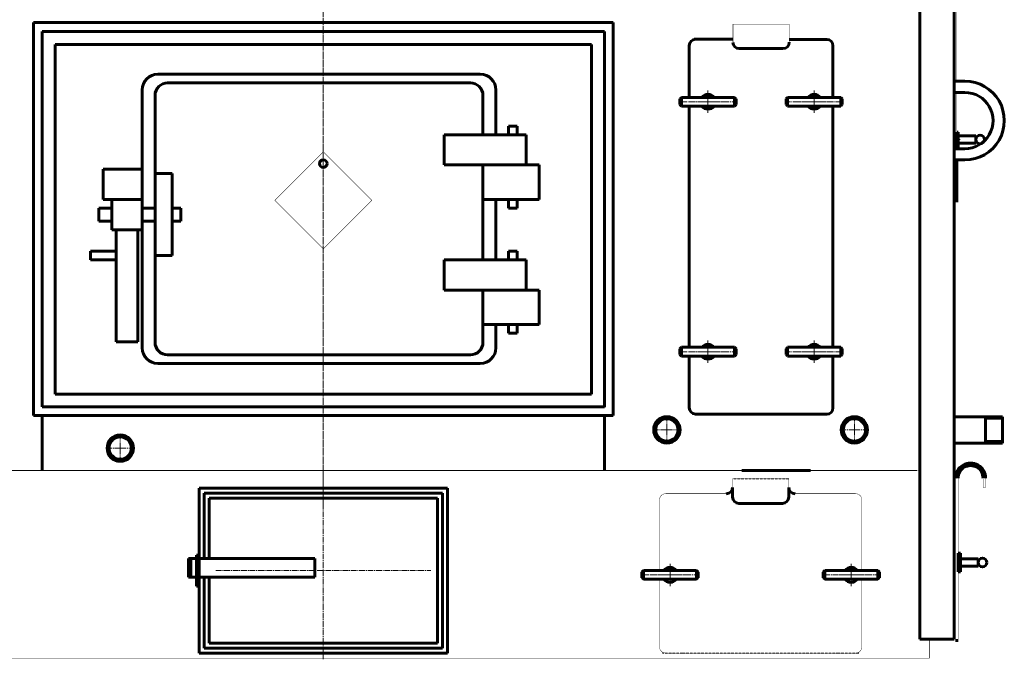
# Model space of a CAD drawing. Units: millimetres. Extents: x -709 to 6080, y -2831 to 2896.
# Drawn here: x 4459 to 6035, y -2 to 1021 of the extents above; entities that cross this region are included whole.
import ezdxf

# ---------------------------------------------------------------- set-up
doc = ezdxf.new("R2010")
doc.units = ezdxf.units.MM
for name, pattern in [('K5LT_AXLED', [13.5, 9, -1.5, 1.5, -1.5]), ('K5LT_BASIC', [0]), ('K5LT_DASHED', [6, 4, -2]), ('K5LT_THIN', [0])]:
    doc.linetypes.add(name, pattern=pattern)

# ---------------------------------------------------------------- blocks, each defined once
blk = doc.blocks.new('U7')
at = {"color": 5, "linetype": 'K5LT_BASIC', "lineweight": 60, "true_color": 0x0000ff}
for p, q in [((5900, 30), (5900, 2517)), ((5954.8, 2517), (5954.8, 30)), ((5954.8, 30), (5900, 30))]:
    blk.add_line(p, q, dxfattribs=at)
blk = doc.blocks.new('U11')
at = {"color": 5, "linetype": 'K5LT_BASIC', "lineweight": 60, "true_color": 0x0000ff}
for p, q in [((5965, 167.9), (5961, 167.9)), ((5961, 167.9), (5961, 137.9)), ((5965, 137.9), (5965, 167.9)), ((5961, 137.9), (5965, 137.9))]:
    blk.add_line(p, q, dxfattribs=at)
blk = doc.blocks.new('U64')
at = {"color": 30, "linetype": 'K5LT_AXLED', "lineweight": 18, "true_color": 0xff8000}
for q in [(5495, 388.15), (5471.85, 365), (5495, 341.85), (5518.15, 365)]:
    blk.add_line((5495, 365), q, dxfattribs=at)
blk = doc.blocks.new('U65')
at = {"color": 30, "linetype": 'K5LT_AXLED', "lineweight": 18, "true_color": 0xff8000}
for q in [(5795, 388.15), (5771.85, 365), (5795, 341.85), (5818.15, 365)]:
    blk.add_line((5795, 365), q, dxfattribs=at)
blk = doc.blocks.new('U66')
at = {"color": 30, "linetype": 'K5LT_AXLED', "lineweight": 18, "true_color": 0xff8000}
for q in [(4620, 359.15), (4596.85, 336), (4620, 312.85), (4643.15, 336)]:
    blk.add_line((4620, 336), q, dxfattribs=at)
blk = doc.blocks.new('U176')
at = {"color": 30, "linetype": 'K5LT_AXLED', "lineweight": 18, "true_color": 0xff8000}
for p, q in [((5500, 115), (5500, 151)), ((5530, 133), (5470, 133))]:
    blk.add_line(p, q, dxfattribs=at)
blk = doc.blocks.new('U177')
at = {"color": 30, "linetype": 'K5LT_AXLED', "lineweight": 18, "true_color": 0xff8000}
blk.add_line((5547, 133), (5453, 133), dxfattribs=at)
at = {"color": 5, "linetype": 'K5LT_BASIC', "lineweight": 60, "true_color": 0x0000ff}
for p, q in [((5457.5, 140), (5455, 137.5)), ((5455, 137.5), (5455, 128.5)), ((5455, 128.5), (5457.5, 126)), ((5542.5, 140), (5457.5, 140)), ((5457.5, 126), (5457.5, 140)), ((5542.5, 126), (5542.5, 140)), ((5545, 137.5), (5542.5, 140)), ((5542.5, 126), (5545, 128.5)), ((5545, 128.5), (5545, 137.5)), ((5457.5, 126), (5542.5, 126))]:
    blk.add_line(p, q, dxfattribs=at)
blk = doc.blocks.new('U178')
at = {"color": 30, "linetype": 'K5LT_AXLED', "lineweight": 18, "true_color": 0xff8000}
for p, q in [((5500, 148), (5500, 118)), ((5515, 133), (5485, 133))]:
    blk.add_line(p, q, dxfattribs=at)
at = {"color": 5, "linetype": 'K5LT_BASIC', "lineweight": 60, "true_color": 0x0000ff}
for start, end in [(35.6853, 144.3147), (215.6853, 324.3147)]:
    blk.add_arc((5500, 133), 12, start, end, dxfattribs=at)
blk = doc.blocks.new('U179')
at = {"color": 30, "linetype": 'K5LT_AXLED', "lineweight": 18, "true_color": 0xff8000}
for p, q in [((5790, 115), (5790, 151)), ((5820, 133), (5760, 133))]:
    blk.add_line(p, q, dxfattribs=at)
blk = doc.blocks.new('U180')
at = {"color": 30, "linetype": 'K5LT_AXLED', "lineweight": 18, "true_color": 0xff8000}
for p, q in [((5790, 148), (5790, 118)), ((5805, 133), (5775, 133))]:
    blk.add_line(p, q, dxfattribs=at)
at = {"color": 5, "linetype": 'K5LT_BASIC', "lineweight": 60, "true_color": 0x0000ff}
for start, end in [(35.6853, 144.3147), (215.6853, 324.3147)]:
    blk.add_arc((5790, 133), 12, start, end, dxfattribs=at)
blk = doc.blocks.new('U181')
at = {"color": 30, "linetype": 'K5LT_AXLED', "lineweight": 18, "true_color": 0xff8000}
blk.add_line((5837, 133), (5743, 133), dxfattribs=at)
at = {"color": 5, "linetype": 'K5LT_BASIC', "lineweight": 60, "true_color": 0x0000ff}
for p, q in [((5747.5, 140), (5745, 137.5)), ((5745, 137.5), (5745, 128.5)), ((5745, 128.5), (5747.5, 126)), ((5832.5, 140), (5747.5, 140)), ((5747.5, 126), (5747.5, 140)), ((5832.5, 126), (5832.5, 140)), ((5835, 137.5), (5832.5, 140)), ((5832.5, 126), (5835, 128.5)), ((5835, 128.5), (5835, 137.5)), ((5747.5, 126), (5832.5, 126))]:
    blk.add_line(p, q, dxfattribs=at)
blk = doc.blocks.new('U182')
at = {"color": 30, "linetype": 'K5LT_AXLED', "lineweight": 18, "true_color": 0xff8000}
for p, q in [((5730.7, 872.2), (5730.7, 908.2)), ((5700.7, 890.2), (5760.7, 890.2))]:
    blk.add_line(p, q, dxfattribs=at)
blk = doc.blocks.new('U183')
at = {"color": 30, "linetype": 'K5LT_AXLED', "lineweight": 18, "true_color": 0xff8000}
blk.add_line((5607.7, 890.2), (5513.7, 890.2), dxfattribs=at)
at = {"color": 5, "linetype": 'K5LT_BASIC', "lineweight": 60, "true_color": 0x0000ff}
for p, q in [((5518.2, 897.2), (5515.7, 894.7)), ((5515.7, 894.7), (5515.7, 885.7)), ((5515.7, 885.7), (5518.2, 883.2)), ((5603.2, 897.2), (5518.2, 897.2)), ((5518.2, 883.2), (5518.2, 897.2)), ((5518.2, 883.2), (5603.2, 883.2)), ((5603.2, 883.2), (5603.2, 897.2)), ((5605.7, 894.7), (5603.2, 897.2)), ((5603.2, 883.2), (5605.7, 885.7)), ((5605.7, 885.7), (5605.7, 894.7))]:
    blk.add_line(p, q, dxfattribs=at)
blk = doc.blocks.new('U184')
at = {"color": 5, "linetype": 'K5LT_BASIC', "lineweight": 60, "true_color": 0x0000ff}
for p, q in [((5555.5, 899.2), (5554.4, 897.2)), ((5565.9, 899.2), (5555.5, 899.2)), ((5567.1, 897.2), (5565.9, 899.2)), ((5554.4, 883.2), (5555.5, 881.2)), ((5565.9, 881.2), (5567.1, 883.2)), ((5555.5, 881.2), (5565.9, 881.2))]:
    blk.add_line(p, q, dxfattribs=at)
at = {"color": 30, "linetype": 'K5LT_AXLED', "lineweight": 18, "true_color": 0xff8000}
for p, q in [((5560.7, 878.2), (5560.7, 902.2)), ((5547.3, 890.2), (5574.1, 890.2))]:
    blk.add_line(p, q, dxfattribs=at)
at = {"color": 5, "linetype": 'K5LT_BASIC', "lineweight": 60, "true_color": 0x0000ff}
for start, end in [(54.9562, 125.0438), (234.9562, 305.0438)]:
    blk.add_arc((5560.7, 890.2), 8.55, start, end, dxfattribs=at)
blk = doc.blocks.new('U185')
at = {"color": 30, "linetype": 'K5LT_AXLED', "lineweight": 18, "true_color": 0xff8000}
for p, q in [((5560.7, 905.2), (5560.7, 875.2)), ((5575.7, 890.2), (5545.7, 890.2))]:
    blk.add_line(p, q, dxfattribs=at)
at = {"color": 5, "linetype": 'K5LT_BASIC', "lineweight": 60, "true_color": 0x0000ff}
for start, end in [(35.6853, 144.3147), (215.6853, 324.3147)]:
    blk.add_arc((5560.7, 890.2), 12, start, end, dxfattribs=at)
blk = doc.blocks.new('U186')
at = {"color": 30, "linetype": 'K5LT_AXLED', "lineweight": 18, "true_color": 0xff8000}
blk.add_line((5683.7, 890.2), (5777.7, 890.2), dxfattribs=at)
at = {"color": 5, "linetype": 'K5LT_BASIC', "lineweight": 60, "true_color": 0x0000ff}
for p, q in [((5685.7, 894.7), (5688.2, 897.2)), ((5685.7, 885.7), (5685.7, 894.7)), ((5688.2, 883.2), (5685.7, 885.7)), ((5688.2, 897.2), (5773.2, 897.2)), ((5688.2, 883.2), (5688.2, 897.2)), ((5773.2, 883.2), (5688.2, 883.2)), ((5773.2, 883.2), (5773.2, 897.2)), ((5773.2, 897.2), (5775.7, 894.7)), ((5775.7, 885.7), (5773.2, 883.2)), ((5775.7, 894.7), (5775.7, 885.7))]:
    blk.add_line(p, q, dxfattribs=at)
blk = doc.blocks.new('U187')
at = {"color": 5, "linetype": 'K5LT_BASIC', "lineweight": 60, "true_color": 0x0000ff}
for p, q in [((5724.4, 897.2), (5725.5, 899.2)), ((5725.5, 899.2), (5735.9, 899.2)), ((5735.9, 899.2), (5737.1, 897.2)), ((5725.5, 881.2), (5724.4, 883.2)), ((5737.1, 883.2), (5735.9, 881.2)), ((5735.9, 881.2), (5725.5, 881.2))]:
    blk.add_line(p, q, dxfattribs=at)
at = {"color": 30, "linetype": 'K5LT_AXLED', "lineweight": 18, "true_color": 0xff8000}
for p, q in [((5730.7, 878.2), (5730.7, 902.2)), ((5744.1, 890.2), (5717.3, 890.2))]:
    blk.add_line(p, q, dxfattribs=at)
at = {"color": 5, "linetype": 'K5LT_BASIC', "lineweight": 60, "true_color": 0x0000ff}
for start, end in [(54.9562, 125.0438), (234.9562, 305.0438)]:
    blk.add_arc((5730.7, 890.2), 8.55, start, end, dxfattribs=at)
blk = doc.blocks.new('U188')
at = {"color": 30, "linetype": 'K5LT_AXLED', "lineweight": 18, "true_color": 0xff8000}
for p, q in [((5730.7, 905.2), (5730.7, 875.2)), ((5715.7, 890.2), (5745.7, 890.2))]:
    blk.add_line(p, q, dxfattribs=at)
at = {"color": 5, "linetype": 'K5LT_BASIC', "lineweight": 60, "true_color": 0x0000ff}
for start, end in [(35.6853, 144.3147), (215.6853, 324.3147)]:
    blk.add_arc((5730.7, 890.2), 12, start, end, dxfattribs=at)
blk = doc.blocks.new('U189')
at = {"color": 30, "linetype": 'K5LT_AXLED', "lineweight": 18, "true_color": 0xff8000}
blk.add_line((5607.7, 490.2), (5513.7, 490.2), dxfattribs=at)
at = {"color": 5, "linetype": 'K5LT_BASIC', "lineweight": 60, "true_color": 0x0000ff}
for p, q in [((5515.7, 494.7), (5518.2, 497.2)), ((5515.7, 485.7), (5515.7, 494.7)), ((5518.2, 497.2), (5603.2, 497.2)), ((5518.2, 497.2), (5518.2, 483.2)), ((5603.2, 497.2), (5603.2, 483.2)), ((5603.2, 497.2), (5605.7, 494.7)), ((5605.7, 494.7), (5605.7, 485.7)), ((5518.2, 483.2), (5515.7, 485.7)), ((5603.2, 483.2), (5518.2, 483.2)), ((5605.7, 485.7), (5603.2, 483.2))]:
    blk.add_line(p, q, dxfattribs=at)
blk = doc.blocks.new('U190')
at = {"color": 30, "linetype": 'K5LT_AXLED', "lineweight": 18, "true_color": 0xff8000}
for p, q in [((5547.3, 490.2), (5574.1, 490.2)), ((5560.7, 502.2), (5560.7, 478.2))]:
    blk.add_line(p, q, dxfattribs=at)
at = {"color": 5, "linetype": 'K5LT_BASIC', "lineweight": 60, "true_color": 0x0000ff}
for p, q in [((5554.4, 497.2), (5555.5, 499.2)), ((5555.5, 499.2), (5565.9, 499.2)), ((5565.9, 499.2), (5567.1, 497.2)), ((5555.5, 481.2), (5554.4, 483.2)), ((5565.9, 481.2), (5555.5, 481.2)), ((5567.1, 483.2), (5565.9, 481.2))]:
    blk.add_line(p, q, dxfattribs=at)
for start, end in [(54.9562, 125.0438), (234.9562, 305.0438)]:
    blk.add_arc((5560.7, 490.2), 8.55, start, end, dxfattribs=at)
blk = doc.blocks.new('U191')
at = {"color": 30, "linetype": 'K5LT_AXLED', "lineweight": 18, "true_color": 0xff8000}
for p, q in [((5560.7, 475.2), (5560.7, 505.2)), ((5575.7, 490.2), (5545.7, 490.2))]:
    blk.add_line(p, q, dxfattribs=at)
at = {"color": 5, "linetype": 'K5LT_BASIC', "lineweight": 60, "true_color": 0x0000ff}
for start, end in [(35.6853, 144.3147), (215.6853, 324.3147)]:
    blk.add_arc((5560.7, 490.2), 12, start, end, dxfattribs=at)
blk = doc.blocks.new('U192')
at = {"color": 30, "linetype": 'K5LT_AXLED', "lineweight": 18, "true_color": 0xff8000}
for p, q in [((5730.7, 508.2), (5730.7, 472.2)), ((5700.7, 490.2), (5760.7, 490.2))]:
    blk.add_line(p, q, dxfattribs=at)
blk = doc.blocks.new('U193')
at = {"color": 30, "linetype": 'K5LT_AXLED', "lineweight": 18, "true_color": 0xff8000}
blk.add_line((5683.7, 490.2), (5777.7, 490.2), dxfattribs=at)
at = {"color": 5, "linetype": 'K5LT_BASIC', "lineweight": 60, "true_color": 0x0000ff}
for p, q in [((5688.2, 497.2), (5685.7, 494.7)), ((5685.7, 494.7), (5685.7, 485.7)), ((5688.2, 497.2), (5688.2, 483.2)), ((5773.2, 497.2), (5688.2, 497.2)), ((5773.2, 497.2), (5773.2, 483.2)), ((5775.7, 494.7), (5773.2, 497.2)), ((5775.7, 485.7), (5775.7, 494.7)), ((5685.7, 485.7), (5688.2, 483.2)), ((5688.2, 483.2), (5773.2, 483.2)), ((5773.2, 483.2), (5775.7, 485.7))]:
    blk.add_line(p, q, dxfattribs=at)
blk = doc.blocks.new('U194')
at = {"color": 30, "linetype": 'K5LT_AXLED', "lineweight": 18, "true_color": 0xff8000}
for p, q in [((5744.1, 490.2), (5717.3, 490.2)), ((5730.7, 502.2), (5730.7, 478.2))]:
    blk.add_line(p, q, dxfattribs=at)
at = {"color": 5, "linetype": 'K5LT_BASIC', "lineweight": 60, "true_color": 0x0000ff}
for p, q in [((5725.5, 499.2), (5724.4, 497.2)), ((5735.9, 499.2), (5725.5, 499.2)), ((5737.1, 497.2), (5735.9, 499.2)), ((5724.4, 483.2), (5725.5, 481.2)), ((5725.5, 481.2), (5735.9, 481.2)), ((5735.9, 481.2), (5737.1, 483.2))]:
    blk.add_line(p, q, dxfattribs=at)
for start, end in [(54.9562, 125.0438), (234.9562, 305.0438)]:
    blk.add_arc((5730.7, 490.2), 8.55, start, end, dxfattribs=at)
blk = doc.blocks.new('U195')
at = {"color": 30, "linetype": 'K5LT_AXLED', "lineweight": 18, "true_color": 0xff8000}
for p, q in [((5730.7, 475.2), (5730.7, 505.2)), ((5715.7, 490.2), (5745.7, 490.2))]:
    blk.add_line(p, q, dxfattribs=at)
at = {"color": 5, "linetype": 'K5LT_BASIC', "lineweight": 60, "true_color": 0x0000ff}
for start, end in [(35.6853, 144.3147), (215.6853, 324.3147)]:
    blk.add_arc((5730.7, 490.2), 12, start, end, dxfattribs=at)
blk = doc.blocks.new('U215')
at = {"color": 5, "linetype": 'K5LT_BASIC', "lineweight": 60, "true_color": 0x0000ff}
for p, q in [((5958.8, 829.6), (5958.8, 841.6)), ((5958.8, 841.6), (5961.3, 841.6)), ((5961.3, 841.6), (5961.3, 829.6)), ((5958.8, 829.6), (5958.8, 817.6)), ((5961.3, 817.6), (5961.3, 829.6)), ((5958.8, 817.6), (5961.3, 817.6))]:
    blk.add_line(p, q, dxfattribs=at)
at = {"color": 30, "linetype": 'K5LT_AXLED', "lineweight": 18, "true_color": 0xff8000}
blk.add_line((5955.8, 829.6), (5964.3, 829.6), dxfattribs=at)

msp = doc.modelspace()

# ---------------------------------------------------------------- linework, layer by layer
at = {"color": 30, "linetype": 'K5LT_AXLED', "lineweight": 18, "true_color": 0xff8000}
for p, q in [((4945, 243.157), (4945, 2500)), ((4945, 300), (4945, 2270.3)), ((5560.721, 872.198), (5560.721, 908.198)), ((5730.721, 872.198), (5730.721, 908.198)), ((5530.721, 890.198), (5590.721, 890.198)), ((5760.721, 890.198), (5700.721, 890.198)), ((5560.721, 508.198), (5560.721, 472.198)), ((5730.721, 508.198), (5730.721, 472.198)), ((5530.721, 490.198), (5590.721, 490.198)), ((5760.721, 490.198), (5700.721, 490.198)), ((4945, 302), (4945, -2)), ((5500.039, 115), (5500.039, 151)), ((5790.039, 115), (5790.039, 151)), ((4773, 140), (5117, 140)), ((5470.039, 133), (5530.039, 133)), ((5512.039, 133), (5488.039, 133)), ((5760.039, 133), (5820.039, 133)), ((5802.039, 133), (5778.039, 133))]:
    msp.add_line(p, q, dxfattribs=at)
at = {"color": 5, "linetype": 'K5LT_BASIC', "lineweight": 60, "true_color": 0x0000ff}
for p, q in [((4481, 1016.854), (5408.998, 1016.858)), ((4481, 1016.854), (4481, 387.958)), ((5409, 387.958), (5409, 1016.854)), ((4495, 1002.396), (5394.554, 1002.419)), ((4495, 401.958), (4495, 1002.396)), ((4495, 1002.396), (4495, 401.958)), ((5362.761, 1002.396), (5395, 1002.396)), ((5395, 401.566), (5395, 1002.396)), ((4515.718, 981.678), (5373.882, 981.73)), ((4515.718, 981.678), (4515.718, 422.284)), ((4515.718, 422.284), (4515.718, 981.678)), ((5363.737, 981.678), (5374.282, 981.678)), ((5374.282, 422.284), (5374.282, 981.678)), ((5530.721, 980.198), (5530.721, 897.198)), ((5600.721, 990.082), (5538.539, 990.198)), ((5750.721, 989.802), (5690.721, 989.914)), ((5760.721, 979.802), (5760.721, 897.198)), ((5680.721, 975.236), (5610.721, 975.21)), ((4679.959, 934.025), (5196.23, 934.025)), ((4695.676, 920.214), (5180.512, 920.214)), ((5955.243, 923.037), (5955, 922.794)), ((5955, 922.961), (5971.975, 922.961)), ((4654.959, 909.025), (4654.959, 496.341)), ((4675.676, 900.214), (4675.676, 505.152)), ((5200.512, 900.214), (5200.512, 837.345)), ((5221.23, 909.025), (5221.23, 837.345)), ((5955, 904.961), (5971.975, 904.961)), ((5530.721, 883.198), (5530.721, 588.231)), ((5760.721, 883.198), (5760.721, 497.198)), ((5255.364, 851.156), (5241.552, 851.156)), ((5241.552, 851.156), (5241.552, 837.345)), ((5255.364, 851.156), (5255.364, 837.345)), ((5255.364, 837.345), (5255.364, 851.156)), ((5138.361, 837.345), (5269.57, 837.345)), ((5138.361, 789.005), (5138.361, 837.345)), ((5269.57, 837.345), (5269.57, 789.005)), ((5954.793, 844.737), (5954.793, 835.737)), ((5958.79, 838.737), (5958.79, 814.961)), ((5958.793, 835.639), (5958.79, 835.639)), ((5989.293, 835.639), (5961.293, 835.639)), ((5989.293, 823.639), (5989.293, 835.639)), ((5958.793, 823.639), (5958.79, 823.639)), ((5989.293, 823.639), (5961.293, 823.639)), ((5971.975, 814.961), (5955, 814.961)), ((5971.975, 814.961), (5955, 814.961)), ((5269.57, 789.005), (5138.361, 789.005)), ((5200.512, 789.005), (5200.512, 637.078)), ((5269.57, 789.005), (5290.287, 789.005)), ((5290.287, 789.005), (5290.287, 733.759)), ((5971.975, 796.961), (5955, 796.961)), ((5958.791, 796.961), (5958.793, 729.639)), ((4592.807, 782.099), (4654.959, 782.099)), ((4592.807, 733.759), (4592.807, 782.099)), ((4654.959, 782.099), (4654.959, 733.759)), ((4703.299, 775.193), (4675.676, 775.193)), ((4703.299, 775.193), (4703.299, 643.984)), ((4654.959, 733.759), (4592.807, 733.759)), ((4606.619, 685.418), (4606.619, 733.759)), ((5290.287, 733.759), (5200.512, 733.759)), ((5221.23, 733.759), (5221.23, 637.078)), ((5241.552, 719.947), (5241.552, 733.759)), ((5255.364, 733.759), (5255.364, 719.947)), ((5255.364, 719.947), (5255.364, 733.759)), ((4585.902, 719.947), (4585.902, 699.23)), ((4606.619, 719.947), (4585.902, 719.947)), ((4654.959, 719.947), (4675.676, 719.947)), ((4717.111, 719.947), (4703.299, 719.947)), ((4703.299, 719.947), (4717.111, 719.947)), ((4717.111, 719.947), (4717.111, 699.23)), ((5255.364, 719.947), (5241.552, 719.947)), ((4585.902, 699.23), (4606.619, 699.23)), ((4675.676, 699.23), (4654.959, 699.23)), ((4717.111, 699.23), (4703.299, 699.23)), ((4606.619, 685.418), (4654.959, 685.418)), ((4613.525, 685.418), (4613.525, 505.869)), ((4648.053, 505.869), (4648.053, 685.418)), ((4613.525, 650.89), (4572.09, 650.89)), ((4572.09, 650.89), (4572.09, 637.078)), ((5241.552, 650.89), (5241.552, 637.078)), ((5255.364, 650.89), (5241.552, 650.89)), ((5255.364, 637.078), (5255.364, 650.89)), ((5255.364, 650.89), (5255.364, 637.078)), ((4572.09, 637.078), (4613.525, 637.078)), ((4703.299, 643.984), (4675.676, 643.984)), ((5138.361, 588.738), (5138.361, 637.078)), ((5138.361, 637.078), (5269.57, 637.078)), ((5269.57, 637.078), (5269.57, 588.738)), ((5269.57, 588.738), (5138.361, 588.738)), ((5200.512, 588.738), (5200.512, 505.152)), ((5269.57, 588.738), (5290.287, 588.738)), ((5290.287, 588.738), (5290.287, 533.492)), ((5530.721, 588.231), (5530.721, 497.198)), ((5290.287, 533.492), (5200.512, 533.492)), ((5221.23, 533.492), (5221.23, 496.341)), ((5241.552, 519.681), (5241.552, 533.492)), ((5255.364, 519.681), (5255.364, 533.492)), ((5255.364, 533.492), (5255.364, 519.681)), ((4613.525, 505.869), (4648.053, 505.869)), ((5255.364, 519.681), (5241.552, 519.681)), ((4695.676, 485.152), (5180.512, 485.152)), ((5530.721, 483.198), (5530.721, 400.198)), ((5760.721, 483.198), (5760.721, 474.802)), ((5760.721, 474.802), (5760.721, 399.802)), ((4679.959, 471.341), (5196.23, 471.341)), ((5374.282, 422.284), (4515.718, 422.284)), ((5395, 401.958), (4495, 401.958)), ((5409, 387.958), (4481, 387.958)), ((4495, 387.958), (5395, 387.958)), ((4495, 387.958), (4495, 300)), ((5395, 387.958), (5395, 300)), ((5540.698, 390.198), (5750.698, 390.198)), ((6032.067, 386.15), (5955, 386.15)), ((6005.067, 386.15), (6005.067, 343.85)), ((6032.067, 383.9), (6005.067, 383.9)), ((6032.067, 343.85), (6032.067, 386.15)), ((5955, 343.85), (6032.067, 343.85)), ((6005.067, 346.6), (6032.067, 346.6)), ((5615, 300), (5725, 300)), ((4746, 8), (4746, 272)), ((4746, 272), (5144, 272)), ((5144, 8), (5144, 272)), ((5599.997, 273), (5599.997, 257.355)), ((5689.997, 257.355), (5689.997, 273)), ((4754, 264), (5136, 264)), ((4754, 159.26), (4754, 264)), ((4762, 256), (5128, 256)), ((4762, 159.26), (4762, 256)), ((5128, 24), (5128, 256)), ((5136, 16), (5136, 264)), ((5609.997, 247.355), (5679.997, 247.355)), ((4729.081, 159.26), (4729.081, 129.26)), ((4742, 159.26), (4729.081, 159.26)), ((4733.081, 159.26), (4733.081, 129.26)), ((4742, 115.288), (4742, 164.829)), ((4742, 164.829), (4746, 164.829)), ((4931.442, 159.26), (4746, 159.26)), ((4931.442, 129.26), (4931.442, 159.26)), ((5993, 158.851), (5965, 158.851)), ((5993, 158.851), (5993, 146.851)), ((5993, 146.851), (5965, 146.851)), ((4729.081, 129.26), (4742, 129.26)), ((4746, 129.26), (4931.442, 129.26)), ((4754, 16), (4754, 129.26)), ((4762, 24), (4762, 129.26)), ((4742, 115.288), (4746, 115.288)), ((4754, 16), (5136, 16)), ((4762, 24), (5128, 24)), ((5961, 27.945), (5957, 27.945)), ((4746, 8), (5144, 8))]:
    msp.add_line(p, q, dxfattribs=at)
at = {"color": 7, "linetype": 'K5LT_THIN', "lineweight": 18}
for p, q in [((5615, 300), (4165, 300)), ((4495, 300), (4295, 300)), ((5595, 300), (5395, 300)), ((5695, 300), (5895, 300)), ((5500.039, 146.131), (5500.039, 119.347)), ((5790.039, 146.131), (5790.039, 119.347))]:
    msp.add_line(p, q, dxfattribs=at)
at = {"color": 7, "linetype": 'K5LT_DASHED', "lineweight": 18}
for p, q in [((5689.997, 287), (5599.997, 287)), ((5520.039, 8), (5488.039, 8)), ((5770.039, 8), (5520.039, 8)), ((5802.039, 8), (5770.039, 8))]:
    msp.add_line(p, q, dxfattribs=at)
at = {"color": 5, "linetype": 'K5LT_BASIC', "true_color": 0x0000ff, "const_width": 0.6}
for points in [[(5958.793, 1176.688), (5958.793, 922.961)], [(5600.721, 985.21), (5600.721, 1014.2), (5690.721, 1014.2), (5690.721, 985.236)], [(5958.793, 904.961), (5958.793, 822.639)], [(5958.791, 796.961), (5958.793, 729.639), (5954.793, 729.639), (5954.793, 823.639)], [(5958.79, 823.737), (5958.79, 814.961)], [(3990, 300), (5900, 300)], [(5689.997, 273), (5689.997, 287), (5599.997, 287), (5599.997, 273)], [(5957, 196.946), (5957, 287.939)], [(5961, 287.941), (5961, 27.945)], [(6005, 287.946), (6005, 272.946), (6001, 272.946), (6001, 287.946)], [(5957, 65.945), (5957, 239.945)], [(5957, 27.945), (5957, 196.946)], [(5957, 65.945), (5957, 61.945)], [(5915, 30), (5915, 0), (3975, 0), (3975, 30)]]:
    msp.add_lwpolyline(points, dxfattribs=at)
msp.add_lwpolyline([(4867.426, 732.379), (4945, 654.806), (5022.574, 732.379), (4945, 809.953)], close=True, dxfattribs=at)
for points in [[(5483.039, 140), (5483.039, 253, -0.41421356), (5493.039, 263), (5589.997, 263)], [(5699.997, 263), (5797.039, 263, -0.41421356), (5807.039, 253), (5807.039, 140)], [(5955, 51.996, 0.35639396), (5957, 54.445), (5957, 251.445, 0.35639396), (5955, 253.894)], [(5807.039, 126), (5807.039, 18, -0.41421356), (5797.039, 8), (5493.039, 8, -0.41421356), (5483.039, 18), (5483.039, 126)]]:
    msp.add_lwpolyline(points, format="xyb", dxfattribs=at)
at = {"color": 5, "linetype": 'K5LT_BASIC', "lineweight": 60, "true_color": 0x0000ff}
for centre, radius in [((5996.293, 829.639), 7), ((4945, 791.12), 6.035), ((5495, 365), 21.15), ((5495, 365), 17.95), ((5795, 365), 21.15), ((5795, 365), 17.95), ((4620, 336), 21.15), ((4620, 336), 17.95), ((6000, 152.851), 7)]:
    msp.add_circle(centre, radius, dxfattribs=at)
for centre, radius, start, end in [((5540.721, 980.198), 10, 90, 180), ((5610.721, 985.21), 10, 180, 270), ((5680.721, 985.236), 10, 270, 0), ((5750.721, 979.802), 10, 0, 90), ((4679.959, 909.025), 25, 90, 180), ((5196.23, 909.025), 25, 0, 90), ((4695.676, 900.214), 20, 90, 180), ((5180.512, 900.214), 20, 0, 90), ((5972.007, 859.961), 63, 269.971128, 90.028872), ((5972.02, 859.961), 45, 269.943412, 90.056588), ((4695.676, 505.152), 20, 180, 270), ((5180.512, 505.152), 20, 270, 0), ((4679.959, 496.341), 25, 180, 270), ((5196.23, 496.341), 25, 270, 0), ((5541.408, 400.888), 10.714, 181.572198, 266.202075), ((5750.698, 400.198), 10, 270, 0), ((5981, 287.946), 24, 0, 180.01628), ((5981, 287.946), 20, 0, 180.01582), ((5589.997, 273), 10, 270, 0), ((5699.997, 273), 10, 180, 270), ((5609.997, 257.355), 10, 180, 270), ((5679.997, 257.355), 10, 270, 0)]:
    msp.add_arc(centre, radius, start, end, dxfattribs=at)

# ---------------------------------------------------------------- block references
for name in ['U7', 'U185', 'U184', 'U182', 'U188', 'U187', 'U183', 'U186', 'U215', 'U191', 'U192', 'U195', 'U189', 'U190', 'U193', 'U194', 'U64', 'U65', 'U66', 'U11', 'U176', 'U178', 'U179', 'U180', 'U177', 'U181']:
    msp.add_blockref(name, (0, 0))

doc.saveas('drawing.dxf')
